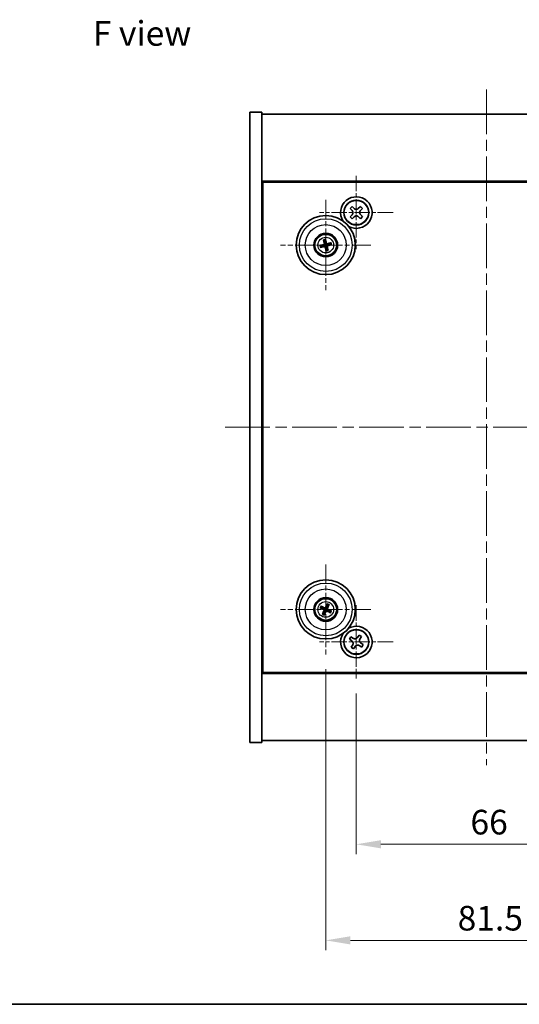
# Model space of a CAD drawing. Units: millimetres. Extents: x 29 to 3999, y 16 to 719.
# Drawn here: x 1074 to 1201, y 16 to 266 of the extents above; entities that cross this region are included whole.
import ezdxf

# ---------------------------------------------------------------- set-up
doc = ezdxf.new("R2010")
doc.units = ezdxf.units.MM
doc.header["$LTSCALE"] = 2
doc.linetypes.add('CHAIN', pattern=[0.3543, 0.2362, -0.0295, 0.0591, -0.0295])
doc.layers.get('Defpoints').update_dxf_attribs({"lineweight": 25})
for name, color, linetype, lineweight in [('Border (ISO)', 7, 'Continuous', 35), ('Center Mark (ISO)', 131, 'Continuous', 18), ('Centerline (ISO)', 131, 'Continuous', 18), ('Dimension (ISO)', 7, 'Continuous', 18), ('Dimension (ISO) @ 1', 7, 'Continuous', 18), ('Symbol (ISO)', 7, 'Continuous', 18), ('Visible (ISO)', 7, 'Continuous', 35), ('Visible Narrow (ISO)', 7, 'Continuous', 25)]:
    doc.layers.add(name, color=color, linetype=linetype, lineweight=lineweight)
doc.styles.add('Note Text (TK)', font='txt')
doc.dimstyles.new('Default - Method 1b (TK)', dxfattribs={"dimscale": 2, "dimtxt": 2.5, "dimasz": 2.5, "dimexe": 1, "dimexo": 1.5, "dimgap": 1, "dimtad": 1, "dimtoh": 1, "dimrnd": 1e-08, "dimdsep": 46, "dimtxsty": 'Note Text (TK)', "dimcen": 0.09, "dimdle": 5, "dimclrd": 100, "dimclre": 100, "dimclrt": 7, "dimadec": 1, "dimazin": 1, "dimtfac": 1, "dimtmove": 0, "dimatfit": 3, "dimfxl": 1, "dimtolj": 1, "dimlwd": -1, "dimlwe": -1, "dimarcsym": 0})

# ---------------------------------------------------------------- blocks, each defined once
blk = doc.blocks.new('図面枠 tk図枠')
at = {"layer": 'Border (ISO)'}
blk.add_line((14.5, 8), (405.5, 8), dxfattribs=at)
blk = doc.blocks.new('*D55')
at = {"layer": 'Defpoints', "color": 0}
for p in [(1159.86, 98.68), (1225.86, 98.68), (1225.86, 56.62)]:
    blk.add_point(p, dxfattribs=at)
at = {"layer": 'Dimension (ISO)', "color": 100}
for p, q in [((1159.86, 94.93), (1159.86, 54.12)), ((1225.86, 94.93), (1225.86, 54.12)), ((1166.11, 56.62), (1219.61, 56.62))]:
    blk.add_line(p, q, dxfattribs=at)
for points in [[(1166.11, 57.67), (1166.11, 55.58), (1159.86, 56.62)], [(1219.61, 57.67), (1219.61, 55.58), (1225.86, 56.62)]]:
    blk.add_solid(points, dxfattribs=at)
at = {"layer": 'Dimension (ISO)', "color": 7, "insert": (1188.82, 62.25), "char_height": 6.25, "attachment_point": 4, "style": 'Note Text (TK)'}
blk.add_mtext('\\A1;66', dxfattribs=at)
blk = doc.blocks.new('*D56')
at = {"layer": 'Defpoints', "color": 0}
for p in [(1152.11, 104.79), (1233.61, 104.79), (1233.61, 32.23)]:
    blk.add_point(p, dxfattribs=at)
at = {"layer": 'Dimension (ISO)', "color": 100}
for p, q in [((1152.11, 101.04), (1152.11, 29.73)), ((1233.61, 101.04), (1233.61, 29.73)), ((1158.36, 32.23), (1227.36, 32.23))]:
    blk.add_line(p, q, dxfattribs=at)
for points in [[(1158.36, 33.28), (1158.36, 31.19), (1152.11, 32.23)], [(1227.36, 33.28), (1227.36, 31.19), (1233.61, 32.23)]]:
    blk.add_solid(points, dxfattribs=at)
at = {"layer": 'Dimension (ISO)', "color": 7, "insert": (1185.57, 37.86), "char_height": 6.25, "attachment_point": 4, "style": 'Note Text (TK)'}
blk.add_mtext('\\A1;81.5', dxfattribs=at)

msp = doc.modelspace()

# ---------------------------------------------------------------- linework, layer by layer
at = {"layer": 'Center Mark (ISO)', "linetype": 'CHAIN', "ltscale": 8.27397}
for p, q in [((1159.8634, 226.2986), (1159.8634, 207.6835)), ((1169.1709, 216.991), (1150.5558, 216.991)), ((1159.8634, 117.2986), (1159.8634, 98.6835)), ((1169.1709, 107.991), (1150.5558, 107.991))]:
    msp.add_line(p, q, dxfattribs=at)
at = {"layer": 'Center Mark (ISO)', "linetype": 'CHAIN', "ltscale": 10.178898}
for p, q in [((1152.1134, 220.1914), (1152.1134, 197.2907)), ((1163.5637, 208.741), (1140.663, 208.741)), ((1152.1134, 127.6914), (1152.1134, 104.7907)), ((1163.5637, 116.241), (1140.663, 116.241))]:
    msp.add_line(p, q, dxfattribs=at)
at = {"layer": 'Centerline (ISO)', "linetype": 'CHAIN', "ltscale": 23.990969}
for p, q in [((1192.8634, 248.241), (1192.8634, 76.741)), ((1126.6134, 162.491), (1259.1134, 162.491))]:
    msp.add_line(p, q, dxfattribs=at)
at = {"layer": 'Visible (ISO)'}
for p, q in [((1132.8634, 242.491), (1135.8634, 242.491)), ((1132.8634, 82.491), (1132.8634, 242.491)), ((1135.8634, 82.491), (1135.8634, 242.491)), ((1135.8634, 241.991), (1249.8634, 241.991)), ((1249.8634, 224.991), (1135.8634, 224.991)), ((1136.1134, 100.241), (1136.1134, 224.741)), ((1136.1134, 224.741), (1249.6134, 224.741)), ((1158.796, 218.5467), (1158.2797, 218.0165)), ((1158.2797, 218.0165), (1158.8099, 217.5003)), ((1159.3262, 218.0305), (1158.796, 218.5467)), ((1160.8888, 218.5747), (1160.3726, 218.0445)), ((1161.419, 218.0584), (1160.8888, 218.5747)), ((1160.9028, 217.5282), (1161.419, 218.0584)), ((1158.8239, 216.4538), (1158.3077, 215.9236)), ((1158.3077, 215.9236), (1158.8379, 215.4074)), ((1158.8379, 215.4074), (1159.3541, 215.9376)), ((1160.4006, 215.9516), (1160.9308, 215.4354)), ((1161.447, 215.9656), (1160.9168, 216.4818)), ((1160.9308, 215.4354), (1161.447, 215.9656)), ((1136.1134, 211.991), (1135.8634, 211.991)), ((1135.8634, 211.491), (1136.1134, 211.491)), ((1151.5704, 209.9904), (1151.7862, 209.4929)), ((1152.0551, 209.5589), (1152.016, 210.0998)), ((1151.2955, 208.6828), (1150.7546, 208.6436)), ((1150.864, 208.1981), (1151.3616, 208.4139)), ((1152.1716, 207.9232), (1152.2108, 207.3823)), ((1152.6564, 207.4917), (1152.4405, 207.9892)), ((1153.3627, 209.284), (1152.8652, 209.0682)), ((1152.9312, 208.7993), (1153.4721, 208.8385)), ((1152.4774, 117.5538), (1152.3321, 117.0312)), ((1150.8006, 116.6051), (1151.3232, 116.4598)), ((1151.441, 116.7103), (1150.9959, 117.0202)), ((1151.6441, 115.5687), (1151.3342, 115.1236)), ((1151.7493, 114.9283), (1151.8946, 115.4508)), ((1152.5827, 116.9134), (1152.8926, 117.3585)), ((1152.7857, 115.7718), (1153.2308, 115.4619)), ((1153.4261, 115.877), (1152.9036, 116.0223)), ((1135.8634, 113.491), (1136.1134, 113.491)), ((1135.8634, 112.991), (1136.1134, 112.991)), ((1158.5025, 109.2978), (1158.1046, 108.6739)), ((1158.1046, 108.6739), (1158.7285, 108.276)), ((1159.1265, 108.8999), (1158.5025, 109.2978)), ((1160.5462, 109.7498), (1160.1483, 109.1259)), ((1161.1701, 109.3519), (1160.5462, 109.7498)), ((1160.7722, 108.728), (1161.1701, 109.3519)), ((1161.6221, 107.3082), (1160.9982, 107.7061)), ((1158.9545, 107.2541), (1158.5566, 106.6302)), ((1158.5566, 106.6302), (1159.1805, 106.2323)), ((1159.1805, 106.2323), (1159.5785, 106.8562)), ((1160.6003, 107.0822), (1161.2242, 106.6843)), ((1161.2242, 106.6843), (1161.6221, 107.3082)), ((1135.8634, 99.991), (1249.8634, 99.991)), ((1249.6134, 100.241), (1136.1134, 100.241)), ((1132.8634, 82.491), (1135.8634, 82.491)), ((1249.8634, 82.991), (1135.8634, 82.991))]:
    msp.add_line(p, q, dxfattribs=at)
for centre, radius in [((1159.8634, 216.991), 3.15), ((1152.1134, 208.741), 7.5), ((1152.1134, 208.741), 3), ((1152.1134, 208.741), 2.8), ((1152.1134, 116.241), 7.5), ((1152.1134, 116.241), 3), ((1152.1134, 116.241), 2.8), ((1159.8634, 107.991), 3.15)]:
    msp.add_circle(centre, radius, dxfattribs=at)
for centre, radius, start, end in [((1159.8634, 216.991), 4, 240.761151, 212.81867), ((1152.1134, 208.741), 0.8199, 184.07362, 203.516996), ((1152.1134, 208.741), 0.8199, 94.07362, 113.516996), ((1152.1134, 208.741), 0.8199, 274.07362, 293.516996), ((1152.1134, 208.741), 0.8199, 4.07362, 23.516996), ((1152.1134, 116.241), 0.8199, 145.084832, 164.528207), ((1152.1134, 116.241), 0.8199, 235.084832, 254.528207), ((1152.1134, 116.241), 0.8199, 55.084832, 74.528207), ((1152.1134, 116.241), 0.8199, 325.084832, 344.528207), ((1159.8634, 107.991), 4, 147.18133, 119.238849)]:
    msp.add_arc(centre, radius, start, end, dxfattribs=at)
for centre, major_axis, start_param, end_param in [((1152.2807, 208.7807), (1.1532, -4.8621), 4.41540809, 4.62147044), ((1151.9467, 208.6987), (-1.2298, 4.8433), 4.80330753, 5.00936987), ((1152.1557, 208.5744), (-4.8433, -1.2298), 4.80330753, 5.00936987), ((1152.0737, 208.9084), (4.8621, 1.1532), 4.41540809, 4.62147044), ((1152.28, 208.7834), (1.2298, -4.8433), 4.80330753, 5.00936987), ((1151.9461, 208.7014), (-1.1532, 4.8621), 4.41540809, 4.62147044), ((1152.1531, 208.5737), (-4.8621, -1.1532), 4.41540809, 4.62147044), ((1152.071, 208.9077), (4.8433, 1.2298), 4.80330753, 5.00936987), ((1152.2684, 116.1666), (-2.1628, -4.5047), 4.41540809, 4.62147044), ((1152.1878, 116.3961), (4.5047, -2.1628), 4.41540809, 4.62147044), ((1152.0414, 116.0849), (-4.5383, 2.0913), 4.80330753, 5.00936987), ((1152.2695, 116.1691), (-2.0913, -4.5383), 4.80330753, 5.00936987), ((1151.9583, 116.3155), (2.1628, 4.5047), 4.41540809, 4.62147044), ((1152.1853, 116.3972), (4.5383, -2.0913), 4.80330753, 5.00936987), ((1151.9572, 116.313), (2.0913, 4.5383), 4.80330753, 5.00936987), ((1152.0389, 116.086), (-4.5047, 2.1628), 4.41540809, 4.62147044)]:
    msp.add_ellipse(centre, major_axis=major_axis, ratio=0.08715574, start_param=start_param, end_param=end_param, dxfattribs=at)
for points, knots in [([(1158.8239, 216.4538), (1158.8884, 216.5201), (1158.9443, 216.6038), (1159.0175, 216.7871), (1159.0349, 216.8867), (1159.0324, 217.0732), (1159.0124, 217.1723), (1158.9342, 217.3536), (1158.8762, 217.4358), (1158.8099, 217.5003)], [0.225164225, 0.225164225, 0.225164225, 0.225164225, 0.253148765, 0.253148765, 0.281133306, 0.281133306, 0.309117846, 0.309117846, 0.337102387, 0.337102387, 0.337102387, 0.337102387]), ([(1159.3262, 218.0305), (1159.3924, 217.966), (1159.4761, 217.9102), (1159.6594, 217.8369), (1159.759, 217.8195), (1159.9456, 217.822), (1160.0446, 217.842), (1160.2259, 217.9202), (1160.3081, 217.9782), (1160.3726, 218.0445)], [0.113199271, 0.113199271, 0.113199271, 0.113199271, 0.141183811, 0.141183811, 0.169168352, 0.169168352, 0.197152892, 0.197152892, 0.225137433, 0.225137433, 0.225137433, 0.225137433]), ([(1160.9028, 217.5282), (1160.8383, 217.462), (1160.7825, 217.3783), (1160.7092, 217.195), (1160.6918, 217.0954), (1160.6943, 216.9089), (1160.7144, 216.8098), (1160.7925, 216.6285), (1160.8506, 216.5463), (1160.9168, 216.4818)], [0, 0, 0, 0, 0.027984541, 0.027984541, 0.055969081, 0.055969081, 0.083953622, 0.083953622, 0.111938162, 0.111938162, 0.111938162, 0.111938162]), ([(1160.4006, 215.9516), (1160.3344, 216.0161), (1160.2506, 216.0719), (1160.0673, 216.1452), (1159.9677, 216.1626), (1159.7812, 216.1601), (1159.6821, 216.14), (1159.5008, 216.0619), (1159.4186, 216.0038), (1159.3541, 215.9376)], [0.338363496, 0.338363496, 0.338363496, 0.338363496, 0.366348036, 0.366348036, 0.394332577, 0.394332577, 0.422317117, 0.422317117, 0.450301658, 0.450301658, 0.450301658, 0.450301658]), ([(1151.5704, 209.9904), (1151.5685, 209.9948), (1151.5661, 210.0013), (1151.5611, 210.0165), (1151.5575, 210.0285), (1151.5513, 210.0509), (1151.5476, 210.0654), (1151.5424, 210.0871), (1151.54, 210.0978), (1151.538, 210.1074)], [0.0346009038, 0.0346009038, 0.0346009038, 0.0346009038, 0.0376365484, 0.0376365484, 0.0413929595, 0.0413929595, 0.045198241, 0.045198241, 0.0480896309, 0.0480896309, 0.0480896309, 0.0480896309]), ([(1151.9904, 210.2185), (1151.9931, 210.2091), (1151.996, 210.1985), (1152.0014, 210.1768), (1152.0049, 210.1623), (1152.0098, 210.1395), (1152.0122, 210.1272), (1152.0147, 210.1114), (1152.0156, 210.1046), (1152.016, 210.0998)], [0.0122628834, 0.0122628834, 0.0122628834, 0.0122628834, 0.0151542734, 0.0151542734, 0.0189595549, 0.0189595549, 0.022715966, 0.022715966, 0.0257516105, 0.0257516105, 0.0257516105, 0.0257516105]), ([(1150.6359, 208.6181), (1150.6453, 208.6208), (1150.6559, 208.6236), (1150.6776, 208.6291), (1150.6921, 208.6325), (1150.7149, 208.6375), (1150.7272, 208.6398), (1150.743, 208.6424), (1150.7498, 208.6433), (1150.7546, 208.6436)], [0.0122628834, 0.0122628834, 0.0122628834, 0.0122628834, 0.0151542734, 0.0151542734, 0.0189595549, 0.0189595549, 0.022715966, 0.022715966, 0.0257516105, 0.0257516105, 0.0257516105, 0.0257516105]), ([(1150.864, 208.1981), (1150.8596, 208.1962), (1150.8531, 208.1938), (1150.8379, 208.1887), (1150.8259, 208.1851), (1150.8035, 208.1789), (1150.789, 208.1752), (1150.7673, 208.1701), (1150.7566, 208.1677), (1150.747, 208.1657)], [0.0346009038, 0.0346009038, 0.0346009038, 0.0346009038, 0.0376365484, 0.0376365484, 0.0413929595, 0.0413929595, 0.045198241, 0.045198241, 0.0480896309, 0.0480896309, 0.0480896309, 0.0480896309]), ([(1151.754, 209.1221), (1151.7595, 209.0978), (1151.7607, 209.0708), (1151.752, 209.0185), (1151.7423, 208.9932), (1151.7161, 208.9507), (1151.6979, 208.9306), (1151.6559, 208.9), (1151.6324, 208.8892), (1151.6092, 208.8831)], [0, 0, 0, 0, 0.0074949209, 0.0074949209, 0.0149898419, 0.0149898419, 0.0224863874, 0.0224863874, 0.0296679253, 0.0296679253, 0.0296679253, 0.0296679253]), ([(1151.8835, 209.1528), (1151.8932, 209.119), (1151.8973, 209.0827), (1151.8947, 209.0252), (1151.8908, 208.9989), (1151.8756, 208.9474), (1151.8643, 208.9221), (1151.8376, 208.8779), (1151.8204, 208.8562), (1151.7817, 208.8189), (1151.7603, 208.8032), (1151.7105, 208.7744), (1151.6764, 208.7612), (1151.642, 208.7541)], [0.1466285026, 0.1466285026, 0.1466285026, 0.1466285026, 0.1576101955, 0.1576101955, 0.1653520771, 0.1653520771, 0.1730939586, 0.1730939586, 0.1808358402, 0.1808358402, 0.1885777218, 0.1885777218, 0.1995594146, 0.1995594146, 0.1995594146, 0.1995594146]), ([(1151.7016, 208.5112), (1151.7354, 208.5208), (1151.7718, 208.5249), (1151.8292, 208.5224), (1151.8555, 208.5185), (1151.907, 208.5033), (1151.9323, 208.492), (1151.9765, 208.4653), (1151.9982, 208.448), (1152.0355, 208.4094), (1152.0512, 208.388), (1152.0801, 208.3382), (1152.0933, 208.3041), (1152.1004, 208.2696)], [0.1466285026, 0.1466285026, 0.1466285026, 0.1466285026, 0.1576101955, 0.1576101955, 0.1653520771, 0.1653520771, 0.1730939586, 0.1730939586, 0.1808358402, 0.1808358402, 0.1885777218, 0.1885777218, 0.1995594146, 0.1995594146, 0.1995594146, 0.1995594146]), ([(1151.7323, 208.3816), (1151.7566, 208.3872), (1151.7836, 208.3883), (1151.8359, 208.3797), (1151.8612, 208.3699), (1151.9037, 208.3437), (1151.9238, 208.3255), (1151.9544, 208.2836), (1151.9652, 208.2601), (1151.9713, 208.2369)], [0, 0, 0, 0, 0.0074949209, 0.0074949209, 0.0149898419, 0.0149898419, 0.0224863874, 0.0224863874, 0.0296679253, 0.0296679253, 0.0296679253, 0.0296679253]), ([(1152.5251, 208.9709), (1152.4913, 208.9612), (1152.455, 208.9571), (1152.3975, 208.9597), (1152.3712, 208.9636), (1152.3197, 208.9788), (1152.2944, 208.9901), (1152.2502, 209.0168), (1152.2285, 209.034), (1152.1912, 209.0727), (1152.1755, 209.0941), (1152.1467, 209.1439), (1152.1335, 209.178), (1152.1264, 209.2124)], [0.1466285026, 0.1466285026, 0.1466285026, 0.1466285026, 0.1576101955, 0.1576101955, 0.1653520771, 0.1653520771, 0.1730939586, 0.1730939586, 0.1808358402, 0.1808358402, 0.1885777218, 0.1885777218, 0.1995594146, 0.1995594146, 0.1995594146, 0.1995594146]), ([(1152.4944, 209.1004), (1152.4702, 209.0949), (1152.4431, 209.0937), (1152.3908, 209.1024), (1152.3655, 209.1121), (1152.323, 209.1384), (1152.3029, 209.1566), (1152.2724, 209.1985), (1152.2615, 209.222), (1152.2554, 209.2452)], [0, 0, 0, 0, 0.0074949209, 0.0074949209, 0.0149898419, 0.0149898419, 0.0224863874, 0.0224863874, 0.0296679253, 0.0296679253, 0.0296679253, 0.0296679253]), ([(1152.3432, 208.3293), (1152.3336, 208.3631), (1152.3295, 208.3994), (1152.332, 208.4569), (1152.3359, 208.4832), (1152.3511, 208.5347), (1152.3624, 208.56), (1152.3891, 208.6042), (1152.4064, 208.6259), (1152.445, 208.6632), (1152.4664, 208.6789), (1152.5162, 208.7077), (1152.5503, 208.7209), (1152.5848, 208.728)], [0.1466285026, 0.1466285026, 0.1466285026, 0.1466285026, 0.1576101955, 0.1576101955, 0.1653520771, 0.1653520771, 0.1730939586, 0.1730939586, 0.1808358402, 0.1808358402, 0.1885777218, 0.1885777218, 0.1995594146, 0.1995594146, 0.1995594146, 0.1995594146]), ([(1152.4728, 208.36), (1152.4672, 208.3843), (1152.4661, 208.4113), (1152.4747, 208.4636), (1152.4845, 208.4889), (1152.5107, 208.5314), (1152.5289, 208.5515), (1152.5709, 208.5821), (1152.5943, 208.5929), (1152.6175, 208.599)], [0, 0, 0, 0, 0.0074949209, 0.0074949209, 0.0149898419, 0.0149898419, 0.0224863874, 0.0224863874, 0.0296679253, 0.0296679253, 0.0296679253, 0.0296679253]), ([(1152.6564, 207.4917), (1152.6582, 207.4873), (1152.6606, 207.4808), (1152.6657, 207.4656), (1152.6693, 207.4536), (1152.6755, 207.4312), (1152.6792, 207.4167), (1152.6843, 207.395), (1152.6867, 207.3843), (1152.6887, 207.3746)], [0.0346009038, 0.0346009038, 0.0346009038, 0.0346009038, 0.0376365484, 0.0376365484, 0.0413929595, 0.0413929595, 0.045198241, 0.045198241, 0.0480896309, 0.0480896309, 0.0480896309, 0.0480896309]), ([(1153.3627, 209.284), (1153.3671, 209.2859), (1153.3736, 209.2883), (1153.3888, 209.2934), (1153.4008, 209.297), (1153.4232, 209.3031), (1153.4377, 209.3068), (1153.4594, 209.312), (1153.4702, 209.3144), (1153.4798, 209.3164)], [0.0346009038, 0.0346009038, 0.0346009038, 0.0346009038, 0.0376365484, 0.0376365484, 0.0413929595, 0.0413929595, 0.045198241, 0.045198241, 0.0480896309, 0.0480896309, 0.0480896309, 0.0480896309]), ([(1153.5909, 208.864), (1153.5814, 208.8613), (1153.5708, 208.8585), (1153.5492, 208.853), (1153.5346, 208.8495), (1153.5119, 208.8446), (1153.4996, 208.8423), (1153.4838, 208.8397), (1153.4769, 208.8388), (1153.4721, 208.8385)], [0.0122628834, 0.0122628834, 0.0122628834, 0.0122628834, 0.0151542734, 0.0151542734, 0.0189595549, 0.0189595549, 0.022715966, 0.022715966, 0.0257516105, 0.0257516105, 0.0257516105, 0.0257516105]), ([(1152.2363, 207.2635), (1152.2336, 207.273), (1152.2308, 207.2836), (1152.2253, 207.3052), (1152.2219, 207.3198), (1152.2169, 207.3426), (1152.2146, 207.3548), (1152.212, 207.3706), (1152.2111, 207.3775), (1152.2108, 207.3823)], [0.0122628834, 0.0122628834, 0.0122628834, 0.0122628834, 0.0151542734, 0.0151542734, 0.0189595549, 0.0189595549, 0.022715966, 0.022715966, 0.0257516105, 0.0257516105, 0.0257516105, 0.0257516105]), ([(1152.4774, 117.5538), (1152.4787, 117.5584), (1152.4809, 117.5649), (1152.4865, 117.5799), (1152.4913, 117.5915), (1152.5006, 117.6128), (1152.5068, 117.6264), (1152.5165, 117.6465), (1152.5214, 117.6564), (1152.5259, 117.6651)], [0.0346009038, 0.0346009038, 0.0346009038, 0.0346009038, 0.0376365484, 0.0376365484, 0.0413929595, 0.0413929595, 0.045198241, 0.045198241, 0.0480896309, 0.0480896309, 0.0480896309, 0.0480896309]), ([(1150.8006, 116.6051), (1150.7961, 116.6063), (1150.7895, 116.6086), (1150.7745, 116.6142), (1150.7629, 116.619), (1150.7416, 116.6283), (1150.728, 116.6345), (1150.7079, 116.6442), (1150.698, 116.649), (1150.6893, 116.6535)], [0.0346009038, 0.0346009038, 0.0346009038, 0.0346009038, 0.0376365484, 0.0376365484, 0.0413929595, 0.0413929595, 0.045198241, 0.045198241, 0.0480896309, 0.0480896309, 0.0480896309, 0.0480896309]), ([(1150.8876, 117.0751), (1150.8967, 117.0712), (1150.9067, 117.0667), (1150.927, 117.0574), (1150.9404, 117.0509), (1150.9612, 117.0404), (1150.9722, 117.0345), (1150.9861, 117.0266), (1150.992, 117.0229), (1150.9959, 117.0202)], [0.0122628834, 0.0122628834, 0.0122628834, 0.0122628834, 0.0151542734, 0.0151542734, 0.0189595549, 0.0189595549, 0.022715966, 0.022715966, 0.0257516105, 0.0257516105, 0.0257516105, 0.0257516105]), ([(1151.2793, 115.0153), (1151.2832, 115.0243), (1151.2877, 115.0344), (1151.297, 115.0546), (1151.3035, 115.0681), (1151.314, 115.0889), (1151.3199, 115.0999), (1151.3278, 115.1138), (1151.3315, 115.1197), (1151.3342, 115.1236)], [0.0122628834, 0.0122628834, 0.0122628834, 0.0122628834, 0.0151542734, 0.0151542734, 0.0189595549, 0.0189595549, 0.022715966, 0.022715966, 0.0257516105, 0.0257516105, 0.0257516105, 0.0257516105]), ([(1151.5911, 116.2014), (1151.6134, 116.1905), (1151.6351, 116.1744), (1151.6704, 116.1348), (1151.6839, 116.1113), (1151.7005, 116.0641), (1151.7046, 116.0373), (1151.702, 115.9855), (1151.6956, 115.9604), (1151.6858, 115.9385)], [0, 0, 0, 0, 0.0074949209, 0.0074949209, 0.0149898419, 0.0149898419, 0.0224863874, 0.0224863874, 0.0296679253, 0.0296679253, 0.0296679253, 0.0296679253]), ([(1151.6487, 116.3215), (1151.6811, 116.3077), (1151.7119, 116.288), (1151.755, 116.2499), (1151.7729, 116.2303), (1151.8034, 116.1861), (1151.816, 116.1614), (1151.8335, 116.1128), (1151.8395, 116.0858), (1151.8442, 116.0322), (1151.8429, 116.0057), (1151.834, 115.9489), (1151.8228, 115.9141), (1151.8067, 115.8828)], [0.1466285026, 0.1466285026, 0.1466285026, 0.1466285026, 0.1576101955, 0.1576101955, 0.1653520771, 0.1653520771, 0.1730939586, 0.1730939586, 0.1808358402, 0.1808358402, 0.1885777218, 0.1885777218, 0.1995594146, 0.1995594146, 0.1995594146, 0.1995594146]), ([(1152.1938, 116.7057), (1152.18, 116.6733), (1152.1603, 116.6425), (1152.1222, 116.5994), (1152.1026, 116.5815), (1152.0584, 116.551), (1152.0337, 116.5384), (1151.9851, 116.5209), (1151.9581, 116.5149), (1151.9046, 116.5102), (1151.8781, 116.5115), (1151.8212, 116.5204), (1151.7864, 116.5316), (1151.7551, 116.5477)], [0.1466285026, 0.1466285026, 0.1466285026, 0.1466285026, 0.1576101955, 0.1576101955, 0.1653520771, 0.1653520771, 0.1730939586, 0.1730939586, 0.1808358402, 0.1808358402, 0.1885777218, 0.1885777218, 0.1995594146, 0.1995594146, 0.1995594146, 0.1995594146]), ([(1152.0738, 116.7633), (1152.0628, 116.741), (1152.0467, 116.7193), (1152.0071, 116.684), (1151.9836, 116.6705), (1151.9364, 116.654), (1151.9097, 116.6498), (1151.8578, 116.6525), (1151.8327, 116.6588), (1151.8109, 116.6687)], [0, 0, 0, 0, 0.0074949209, 0.0074949209, 0.0149898419, 0.0149898419, 0.0224863874, 0.0224863874, 0.0296679253, 0.0296679253, 0.0296679253, 0.0296679253]), ([(1152.033, 115.7764), (1152.0467, 115.8088), (1152.0664, 115.8396), (1152.1045, 115.8826), (1152.1241, 115.9006), (1152.1684, 115.9311), (1152.193, 115.9437), (1152.2416, 115.9611), (1152.2687, 115.9672), (1152.3222, 115.9719), (1152.3487, 115.9706), (1152.4055, 115.9617), (1152.4403, 115.9505), (1152.4716, 115.9343)], [0.1466285026, 0.1466285026, 0.1466285026, 0.1466285026, 0.1576101955, 0.1576101955, 0.1653520771, 0.1653520771, 0.1730939586, 0.1730939586, 0.1808358402, 0.1808358402, 0.1885777218, 0.1885777218, 0.1995594146, 0.1995594146, 0.1995594146, 0.1995594146]), ([(1152.153, 115.7188), (1152.1639, 115.7411), (1152.18, 115.7628), (1152.2197, 115.7981), (1152.2432, 115.8116), (1152.2903, 115.8281), (1152.3171, 115.8323), (1152.3689, 115.8296), (1152.394, 115.8233), (1152.4159, 115.8134)], [0, 0, 0, 0, 0.0074949209, 0.0074949209, 0.0149898419, 0.0149898419, 0.0224863874, 0.0224863874, 0.0296679253, 0.0296679253, 0.0296679253, 0.0296679253]), ([(1152.578, 116.1606), (1152.5457, 116.1744), (1152.5149, 116.1941), (1152.4718, 116.2322), (1152.4538, 116.2518), (1152.4233, 116.296), (1152.4108, 116.3207), (1152.3933, 116.3693), (1152.3872, 116.3963), (1152.3825, 116.4498), (1152.3838, 116.4764), (1152.3927, 116.5332), (1152.4039, 116.568), (1152.4201, 116.5993)], [0.1466285026, 0.1466285026, 0.1466285026, 0.1466285026, 0.1576101955, 0.1576101955, 0.1653520771, 0.1653520771, 0.1730939586, 0.1730939586, 0.1808358402, 0.1808358402, 0.1885777218, 0.1885777218, 0.1995594146, 0.1995594146, 0.1995594146, 0.1995594146]), ([(1152.6357, 116.2807), (1152.6133, 116.2916), (1152.5916, 116.3077), (1152.5564, 116.3473), (1152.5428, 116.3708), (1152.5263, 116.418), (1152.5221, 116.4448), (1152.5248, 116.4966), (1152.5311, 116.5217), (1152.541, 116.5435)], [0, 0, 0, 0, 0.0074949209, 0.0074949209, 0.0149898419, 0.0149898419, 0.0224863874, 0.0224863874, 0.0296679253, 0.0296679253, 0.0296679253, 0.0296679253]), ([(1152.9474, 117.4668), (1152.9435, 117.4578), (1152.9391, 117.4477), (1152.9297, 117.4275), (1152.9232, 117.414), (1152.9127, 117.3932), (1152.9069, 117.3822), (1152.8989, 117.3683), (1152.8953, 117.3624), (1152.8926, 117.3585)], [0.0122628834, 0.0122628834, 0.0122628834, 0.0122628834, 0.0151542734, 0.0151542734, 0.0189595549, 0.0189595549, 0.022715966, 0.022715966, 0.0257516105, 0.0257516105, 0.0257516105, 0.0257516105]), ([(1153.3391, 115.407), (1153.3301, 115.4109), (1153.3201, 115.4153), (1153.2998, 115.4247), (1153.2863, 115.4312), (1153.2655, 115.4417), (1153.2545, 115.4476), (1153.2406, 115.4555), (1153.2347, 115.4591), (1153.2308, 115.4619)], [0.0122628834, 0.0122628834, 0.0122628834, 0.0122628834, 0.0151542734, 0.0151542734, 0.0189595549, 0.0189595549, 0.022715966, 0.022715966, 0.0257516105, 0.0257516105, 0.0257516105, 0.0257516105]), ([(1153.4261, 115.877), (1153.4307, 115.8757), (1153.4372, 115.8735), (1153.4522, 115.8679), (1153.4638, 115.8631), (1153.4852, 115.8538), (1153.4987, 115.8476), (1153.5188, 115.8379), (1153.5287, 115.833), (1153.5374, 115.8286)], [0.0346009038, 0.0346009038, 0.0346009038, 0.0346009038, 0.0376365484, 0.0376365484, 0.0413929595, 0.0413929595, 0.045198241, 0.045198241, 0.0480896309, 0.0480896309, 0.0480896309, 0.0480896309]), ([(1151.7493, 114.9283), (1151.7481, 114.9237), (1151.7458, 114.9172), (1151.7402, 114.9022), (1151.7355, 114.8906), (1151.7261, 114.8693), (1151.7199, 114.8557), (1151.7102, 114.8356), (1151.7054, 114.8257), (1151.7009, 114.817)], [0.0346009038, 0.0346009038, 0.0346009038, 0.0346009038, 0.0376365484, 0.0376365484, 0.0413929595, 0.0413929595, 0.045198241, 0.045198241, 0.0480896309, 0.0480896309, 0.0480896309, 0.0480896309]), ([(1158.9545, 107.2541), (1159.0042, 107.332), (1159.0419, 107.4254), (1159.0765, 107.6197), (1159.0733, 107.7208), (1159.033, 107.9029), (1158.9933, 107.9959), (1158.88, 108.1575), (1158.8065, 108.2263), (1158.7285, 108.276)], [0, 0, 0, 0, 0.027984541, 0.027984541, 0.055969081, 0.055969081, 0.083953622, 0.083953622, 0.111938162, 0.111938162, 0.111938162, 0.111938162]), ([(1159.1265, 108.8999), (1159.2044, 108.8502), (1159.2977, 108.8125), (1159.4921, 108.7779), (1159.5931, 108.7811), (1159.7753, 108.8214), (1159.8682, 108.8611), (1160.0299, 108.9744), (1160.0986, 109.048), (1160.1483, 109.1259)], [0.338363496, 0.338363496, 0.338363496, 0.338363496, 0.366348036, 0.366348036, 0.394332577, 0.394332577, 0.422317117, 0.422317117, 0.450301658, 0.450301658, 0.450301658, 0.450301658]), ([(1160.7722, 108.728), (1160.7225, 108.65), (1160.6848, 108.5567), (1160.6503, 108.3624), (1160.6534, 108.2613), (1160.6937, 108.0792), (1160.7334, 107.9862), (1160.8467, 107.8245), (1160.9203, 107.7558), (1160.9982, 107.7061)], [0.225164225, 0.225164225, 0.225164225, 0.225164225, 0.253148765, 0.253148765, 0.281133306, 0.281133306, 0.309117846, 0.309117846, 0.337102387, 0.337102387, 0.337102387, 0.337102387]), ([(1160.6003, 107.0822), (1160.5224, 107.1319), (1160.429, 107.1696), (1160.2347, 107.2042), (1160.1336, 107.201), (1159.9515, 107.1607), (1159.8585, 107.121), (1159.6969, 107.0077), (1159.6281, 106.9341), (1159.5785, 106.8562)], [0.113199271, 0.113199271, 0.113199271, 0.113199271, 0.141183811, 0.141183811, 0.169168352, 0.169168352, 0.197152892, 0.197152892, 0.225137433, 0.225137433, 0.225137433, 0.225137433])]:
    msp.add_open_spline(points, degree=3, knots=knots, dxfattribs=at)
for points, weights in [([(1151.642, 208.7541), (1151.5158, 208.728), (1151.2955, 208.6828)], [1.607360829, 1.31905273402, 1]), ([(1151.3616, 208.4139), (1151.5778, 208.4758), (1151.7016, 208.5112)], [1, 1.31905273402, 1.607360829]), ([(1151.7862, 209.4929), (1151.8481, 209.2766), (1151.8835, 209.1528)], [1, 1.31905273402, 1.607360829]), ([(1152.1264, 209.2124), (1152.1004, 209.3386), (1152.0551, 209.5589)], [1.607360829, 1.31905273402, 1]), ([(1152.1004, 208.2696), (1152.1264, 208.1435), (1152.1716, 207.9232)], [1.607360829, 1.31905273402, 1]), ([(1152.4405, 207.9892), (1152.3786, 208.2055), (1152.3432, 208.3293)], [1, 1.31905273402, 1.607360829]), ([(1152.8652, 209.0682), (1152.649, 209.0063), (1152.5251, 208.9709)], [1, 1.31905273402, 1.607360829]), ([(1152.5848, 208.728), (1152.7109, 208.754), (1152.9312, 208.7993)], [1.607360829, 1.31905273402, 1]), ([(1151.3232, 116.4598), (1151.5302, 116.3719), (1151.6487, 116.3215)], [1, 1.31905273402, 1.607360829]), ([(1151.7551, 116.5477), (1151.6408, 116.6069), (1151.441, 116.7103)], [1.607360829, 1.31905273402, 1]), ([(1151.8067, 115.8828), (1151.7475, 115.7684), (1151.6441, 115.5687)], [1.607360829, 1.31905273402, 1]), ([(1151.8946, 115.4508), (1151.9825, 115.6579), (1152.033, 115.7764)], [1, 1.31905273402, 1.607360829]), ([(1152.3321, 117.0312), (1152.2442, 116.8242), (1152.1938, 116.7057)], [1, 1.31905273402, 1.607360829]), ([(1152.4201, 116.5993), (1152.4792, 116.7137), (1152.5827, 116.9134)], [1.607360829, 1.31905273402, 1]), ([(1152.4716, 115.9343), (1152.586, 115.8752), (1152.7857, 115.7718)], [1.607360829, 1.31905273402, 1]), ([(1152.9036, 116.0223), (1152.6965, 116.1102), (1152.578, 116.1606)], [1, 1.31905273402, 1.607360829])]:
    msp.add_rational_spline(points, weights, degree=2, dxfattribs=at)
at = {"layer": 'Visible Narrow (ISO)'}
for p, q in [((1151.6092, 208.8831), (1151.642, 208.7541)), ((1151.7323, 208.3816), (1151.7016, 208.5112)), ((1151.754, 209.1221), (1151.8835, 209.1528)), ((1151.9713, 208.2369), (1152.1004, 208.2696)), ((1152.2554, 209.2452), (1152.1264, 209.2124)), ((1152.4728, 208.36), (1152.3432, 208.3293)), ((1152.4944, 209.1004), (1152.5251, 208.9709)), ((1152.6175, 208.599), (1152.5848, 208.728)), ((1151.5911, 116.2014), (1151.6487, 116.3215)), ((1151.6858, 115.9385), (1151.8067, 115.8828)), ((1151.8109, 116.6687), (1151.7551, 116.5477)), ((1152.153, 115.7188), (1152.033, 115.7764)), ((1152.0738, 116.7633), (1152.1938, 116.7057)), ((1152.4159, 115.8134), (1152.4716, 115.9343)), ((1152.541, 116.5435), (1152.4201, 116.5993)), ((1152.6357, 116.2807), (1152.578, 116.1606))]:
    msp.add_line(p, q, dxfattribs=at)
for centre, radius in [((1159.8634, 216.991), 3.0575), ((1152.1134, 208.741), 6.6851), ((1152.1134, 208.741), 5.2004), ((1152.1134, 208.741), 2.7135), ((1152.1134, 208.741), 1.9975), ((1152.1134, 116.241), 6.6851), ((1152.1134, 116.241), 5.2004), ((1152.1134, 116.241), 2.7135), ((1152.1134, 116.241), 1.9975), ((1159.8634, 107.991), 3.0575)]:
    msp.add_circle(centre, radius, dxfattribs=at)
for centre, radius, start, end in [((1152.1134, 208.741), 1.4826, 94.755779, 112.834838), ((1152.1134, 208.741), 1.3623, 94.100629, 113.489987), ((1152.1134, 208.741), 1.4826, 184.755779, 202.834838), ((1152.1134, 208.741), 1.3623, 184.100629, 203.489987), ((1152.1134, 208.741), 1.3623, 274.100629, 293.489987), ((1152.1134, 208.741), 1.3623, 4.100629, 23.489987), ((1152.1134, 208.741), 1.4826, 4.755779, 22.834838), ((1152.1134, 208.741), 1.4826, 274.755779, 292.834838), ((1152.1134, 116.241), 1.3623, 55.111841, 74.501198), ((1152.1134, 116.241), 1.4826, 55.76699, 73.846049), ((1152.1134, 116.241), 1.4826, 145.76699, 163.846049), ((1152.1134, 116.241), 1.3623, 145.111841, 164.501198), ((1152.1134, 116.241), 1.4826, 235.76699, 253.846049), ((1152.1134, 116.241), 1.3623, 235.111841, 254.501198), ((1152.1134, 116.241), 1.3623, 325.111841, 344.501198), ((1152.1134, 116.241), 1.4826, 325.76699, 343.846049)]:
    msp.add_arc(centre, radius, start, end, dxfattribs=at)

# ---------------------------------------------------------------- block references
at = {"xscale": 2.5, "yscale": 2.5, "zscale": 2.5}
msp.add_blockref('図面枠 tk図枠', (784.75, -4), dxfattribs=at)

# ---------------------------------------------------------------- texts
at = {"layer": 'Symbol (ISO)', "color": 7, "insert": (1093.0227, 262.4778), "char_height": 6.25, "width": 25.182748, "attachment_point": 4, "line_spacing_factor": 1.5, "style": 'Note Text (TK)'}
msp.add_mtext('{\\fＭＳ Ｐゴシック|b0|i0;F view}', dxfattribs=at)

# ---------------------------------------------------------------- dimensions: what is measured, and where the dimension line sits
at = {"layer": 'Dimension (ISO) @ 1', "color": 100}
for base, p1, p2, picture, middle in [((1233.6134, 32.2348), (1152.1134, 104.7907), (1233.6134, 104.7907), '*D56', (1192.8634, 32.2348)), ((1225.8634, 56.624), (1159.8634, 98.6835), (1225.8634, 98.6835), '*D55', (1192.8634, 56.624))]:
    dim = msp.add_linear_dim(base=base, p1=p1, p2=p2, angle=180, dimstyle='Default - Method 1b (TK)', override={"dimscale": 1, "dimtxt": 6.25, "dimasz": 6.25, "dimexe": 2.5, "dimexo": 3.75, "dimgap": 2.5, "dimtoh": 0, "dimdec": 2, "dimcen": 0.225, "dimtol": 0, "dimlim": 0, "dimtp": 0, "dimtm": 0, "dimtdec": 2, "dimtix": 0, "dimtofl": 0, "dimtmove": 0, "dimatfit": 1}, dxfattribs=at)
    dim.commit()
    dim.dimension.update_dxf_attribs({"geometry": picture, "text_midpoint": middle, "dimtype": 128})

doc.saveas('drawing.dxf')
